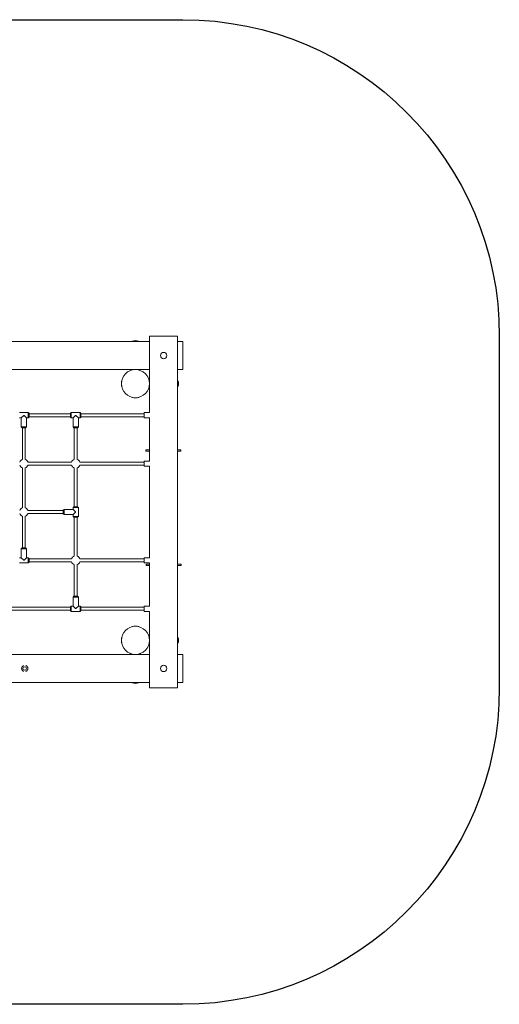
# Model space of a CAD drawing. Extents: x 180 to 1255, y 44 to 1080.
# Drawn here: x 932 to 1255, y 417 to 1080 of the extents above; entities that cross this region are included whole.
import ezdxf

# ---------------------------------------------------------------- set-up
doc = ezdxf.new("R2010")
doc.units = 0
doc.header["$MEASUREMENT"] = 0
doc.layers.add('Opvangzone', color=7, linetype='Continuous', lineweight=0)
doc.layers.add('Toestel 2D', color=7, linetype='Continuous', lineweight=0)

msp = doc.modelspace()

# ---------------------------------------------------------------- linework, layer by layer
at = {"layer": 'Opvangzone', "color": 134, "lineweight": 25, "true_color": 0x00a19a}
msp.add_open_spline([(757.98, 417.26), (757.98, 417.26), (1042.01, 417.26), (1042.01, 417.26), (1159.66, 417.26), (1255.03, 512.64), (1255.03, 630.28), (1255.03, 630.28), (1255.03, 866.98), (1255.03, 866.98), (1255.03, 984.63), (1159.66, 1080), (1042.01, 1080), (1042.01, 1080), (757.98, 1080), (757.98, 1080), (640.33, 1080), (544.95, 984.63), (544.95, 866.98), (544.95, 866.98), (544.95, 630.28), (544.95, 630.28), (544.95, 512.64), (640.33, 417.26), (757.98, 417.26)], degree=3, knots=[0, 0, 0, 0, 1, 1, 1, 2, 2, 2, 3, 3, 3, 4, 4, 4, 5, 5, 5, 6, 6, 6, 7, 7, 7, 8, 8, 8, 8], dxfattribs=at)
at = {"layer": 'Toestel 2D', "color": 18, "lineweight": 20, "true_color": 0x000000}
for p, q in [((1008.04, 863.43), (791.94, 863.43)), ((1007.92, 863.54), (1012.18, 863.54)), ((1012.07, 863.43), (1008.04, 863.43)), ((1009.33, 863.42), (1009.33, 863.43)), ((1010.78, 863.41), (1010.78, 863.43)), ((1019.52, 863.43), (1012.07, 863.43)), ((1038.46, 866.98), (1019.52, 866.98)), ((1019.52, 835.85), (1019.52, 866.98)), ((1038.46, 837.04), (1038.46, 866.98)), ((1042.01, 863.43), (1038.46, 863.43)), ((1042.01, 844.49), (1042.01, 863.43)), ((1009.23, 844.49), (790.76, 844.49)), ((1009.34, 844.46), (1009.34, 844.5)), ((1010.76, 844.46), (1010.76, 844.5)), ((1019.52, 844.49), (1010.88, 844.49)), ((1042.01, 844.49), (1038.46, 844.49)), ((1000.59, 836.21), (1000.59, 833.84)), ((1019.5, 835.73), (1019.53, 835.73)), ((1038.46, 833.01), (1038.46, 837.04)), ((1038.46, 835.99), (1038.46, 835.99)), ((1038.58, 837.15), (1038.58, 832.89)), ((1019.5, 834.31), (1019.53, 834.31)), ((1019.52, 815.5), (1019.52, 834.2)), ((1038.46, 815.79), (1038.46, 833.01)), ((1008.87, 825.56), (1011.24, 825.56)), ((937.86, 815.5), (931.95, 815.5)), ((937.86, 811.95), (937.86, 815.5)), ((938.46, 814.9), (937.86, 815.5)), ((966.27, 814.9), (966.86, 815.5)), ((966.86, 815.5), (966.86, 811.95)), ((972.78, 815.5), (966.86, 815.5)), ((972.78, 811.95), (972.78, 815.5)), ((973.37, 814.9), (972.78, 815.5)), ((1015.97, 815.5), (1015.97, 811.95)), ((1019.52, 815.5), (1015.97, 815.5)), ((933.13, 811.95), (931.95, 811.95)), ((934.79, 813.6), (933.13, 811.95)), ((933.13, 811.95), (933.13, 805.91)), ((934.79, 813.6), (935.02, 813.6)), ((936.68, 811.95), (935.02, 813.6)), ((936.68, 811.95), (936.68, 805.91)), ((937.86, 811.95), (936.68, 811.95)), ((938.46, 812.54), (937.86, 811.95)), ((938.46, 814.9), (938.46, 812.54)), ((966.27, 814.67), (938.46, 814.67)), ((966.27, 812.77), (938.46, 812.77)), ((966.27, 812.54), (966.27, 814.9)), ((966.27, 812.54), (966.86, 811.95)), ((968.04, 811.95), (966.86, 811.95)), ((969.7, 813.6), (968.04, 811.95)), ((968.04, 811.95), (968.04, 805.91)), ((969.7, 813.6), (969.94, 813.6)), ((971.59, 811.95), (969.94, 813.6)), ((971.59, 811.95), (971.59, 805.91)), ((972.78, 811.95), (971.59, 811.95)), ((973.37, 812.54), (972.78, 811.95)), ((973.37, 814.9), (973.37, 812.54)), ((1015.97, 814.67), (973.37, 814.67)), ((1015.97, 812.77), (973.37, 812.77)), ((1019.52, 811.95), (1015.97, 811.95)), ((1019.52, 782.95), (1019.52, 811.95)), ((1038.46, 812.54), (1038.46, 814.9)), ((1038.46, 783.25), (1038.46, 811.65)), ((933.13, 805.91), (936.68, 805.91)), ((933.72, 805.32), (933.13, 805.91)), ((936.09, 805.32), (933.72, 805.32)), ((933.96, 783.98), (933.96, 805.32)), ((935.85, 783.98), (935.85, 805.32)), ((936.09, 805.32), (936.68, 805.91)), ((968.04, 805.91), (971.59, 805.91)), ((968.63, 805.32), (968.04, 805.91)), ((971, 805.32), (968.63, 805.32)), ((968.87, 805.32), (968.87, 783.98)), ((970.76, 805.32), (970.76, 783.98)), ((971, 805.32), (971.59, 805.91)), ((1017.04, 790.53), (1017.04, 789.58)), ((1017.04, 790.53), (1019.52, 790.53)), ((1017.04, 789.58), (1019.52, 789.58)), ((1038.46, 790.53), (1040.71, 790.53)), ((1038.46, 789.58), (1040.71, 789.58)), ((1040.71, 789.58), (1040.71, 790.53)), ((967.01, 782.12), (937.71, 782.12)), ((1015.97, 782.12), (972.62, 782.12)), ((1015.97, 782.95), (1015.97, 779.4)), ((1019.52, 782.95), (1015.97, 782.95)), ((1038.46, 779.99), (1038.46, 782.36)), ((933.96, 751.43), (933.96, 778.37)), ((935.85, 751.43), (935.85, 778.37)), ((967.01, 780.23), (937.71, 780.23)), ((968.87, 778.37), (968.87, 752.18)), ((970.76, 778.37), (970.76, 752.18)), ((1015.97, 780.23), (972.62, 780.23)), ((1019.52, 779.4), (1015.97, 779.4)), ((1019.52, 717.86), (1019.52, 779.4)), ((1038.46, 718.16), (1038.46, 779.1)), ((961.41, 749.58), (937.71, 749.58)), ((961.41, 749.81), (962.01, 750.41)), ((961.41, 747.45), (961.41, 749.81)), ((962.01, 750.41), (962.01, 746.86)), ((968.04, 750.41), (962.01, 750.41)), ((968.63, 752.18), (968.04, 751.59)), ((971.59, 751.59), (968.04, 751.59)), ((968.04, 751.59), (968.04, 750.41)), ((969.7, 748.75), (968.04, 750.41)), ((968.63, 752.18), (971, 752.18)), ((971, 752.18), (971.59, 751.59)), ((971.59, 751.59), (971.59, 745.67)), ((933.96, 724.49), (933.96, 745.83)), ((935.85, 724.49), (935.85, 745.83)), ((961.41, 747.68), (937.71, 747.68)), ((961.41, 747.45), (962.01, 746.86)), ((968.04, 746.86), (962.01, 746.86)), ((968.04, 746.86), (969.7, 748.51)), ((968.04, 746.86), (968.04, 745.67)), ((968.04, 745.67), (971.59, 745.67)), ((968.63, 745.08), (968.04, 745.67)), ((971, 745.08), (968.63, 745.08)), ((968.87, 745.08), (968.87, 718.89)), ((969.7, 748.75), (969.7, 748.51)), ((970.76, 745.08), (970.76, 718.89)), ((971, 745.08), (971.59, 745.67)), ((933.72, 724.49), (933.13, 723.9)), ((936.68, 723.9), (933.13, 723.9)), ((933.13, 717.86), (933.13, 723.9)), ((933.72, 724.49), (936.09, 724.49)), ((936.09, 724.49), (936.68, 723.9)), ((936.68, 717.86), (936.68, 723.9)), ((931.95, 717.86), (933.13, 717.86)), ((933.13, 717.86), (934.79, 716.2)), ((935.02, 716.2), (934.79, 716.2)), ((935.02, 716.2), (936.68, 717.86)), ((936.68, 717.86), (937.86, 717.86)), ((937.86, 714.31), (937.86, 717.86)), ((938.46, 717.27), (937.86, 717.86)), ((938.46, 717.27), (938.46, 714.9)), ((967.01, 717.03), (938.46, 717.03)), ((1015.97, 717.03), (972.62, 717.03)), ((1015.97, 717.86), (1015.97, 714.31)), ((1019.52, 717.86), (1015.97, 717.86)), ((1038.46, 714.9), (1038.46, 717.27)), ((931.95, 714.31), (937.86, 714.31)), ((938.46, 714.9), (937.86, 714.31)), ((967.01, 715.14), (938.46, 715.14)), ((968.87, 713.28), (968.87, 691.94)), ((970.76, 713.28), (970.76, 691.94)), ((1015.97, 715.14), (972.62, 715.14)), ((1019.52, 714.31), (1015.97, 714.31)), ((1017.16, 713.6), (1017.16, 712.65)), ((1017.16, 713.6), (1019.52, 713.6)), ((1017.16, 712.65), (1019.52, 712.65)), ((1019.52, 685.32), (1019.52, 714.31)), ((1038.46, 685.61), (1038.46, 714.01)), ((1038.46, 713.6), (1040.82, 713.6)), ((1038.46, 712.65), (1040.82, 712.65)), ((1040.82, 712.65), (1040.82, 713.6)), ((968.63, 691.94), (968.04, 691.35)), ((971.59, 691.35), (968.04, 691.35)), ((968.04, 685.32), (968.04, 691.35)), ((968.63, 691.94), (971, 691.94)), ((971, 691.94), (971.59, 691.35)), ((971.59, 685.32), (971.59, 691.35)), ((966.27, 684.49), (903.54, 684.49)), ((966.27, 684.72), (966.86, 685.32)), ((966.27, 682.36), (966.27, 684.72)), ((966.86, 685.32), (966.86, 681.77)), ((968.04, 685.32), (966.86, 685.32)), ((968.04, 685.32), (969.7, 683.66)), ((969.94, 683.66), (969.7, 683.66)), ((969.94, 683.66), (971.59, 685.32)), ((972.78, 685.32), (971.59, 685.32)), ((972.78, 681.77), (972.78, 685.32)), ((973.37, 684.72), (972.78, 685.32)), ((973.37, 684.72), (973.37, 682.36)), ((1015.97, 684.49), (973.37, 684.49)), ((1015.97, 685.32), (1015.97, 681.77)), ((1019.52, 685.32), (1015.97, 685.32)), ((1038.46, 682.36), (1038.46, 684.72)), ((966.27, 682.59), (903.54, 682.59)), ((966.27, 682.36), (966.86, 681.77)), ((972.78, 681.77), (966.86, 681.77)), ((973.37, 682.36), (972.78, 681.77)), ((1015.97, 682.59), (973.37, 682.59)), ((1019.52, 681.77), (1015.97, 681.77)), ((1019.52, 663.07), (1019.52, 681.77)), ((1038.46, 664.25), (1038.46, 681.47)), ((1011.24, 671.71), (1008.87, 671.71)), ((1000.59, 663.42), (1000.59, 661.05)), ((1019.5, 662.95), (1019.53, 662.95)), ((1038.45, 663.11), (1038.46, 663.11)), ((1038.46, 660.23), (1038.46, 664.25)), ((1038.58, 664.37), (1038.58, 660.11)), ((1019.5, 661.53), (1019.53, 661.53)), ((1019.52, 630.28), (1019.52, 661.41)), ((1038.46, 630.28), (1038.46, 660.23)), ((1009.23, 652.77), (790.76, 652.77)), ((1006.5, 653.46), (1006.5, 653.39)), ((1006.5, 653.39), (1006.7, 653.39)), ((1007.13, 653.13), (1006.69, 653.13)), ((1009.34, 652.8), (1009.34, 652.76)), ((1010.76, 652.8), (1010.76, 652.76)), ((1019.52, 652.77), (1010.88, 652.77)), ((1013.42, 653.13), (1012.98, 653.13)), ((1013.41, 653.39), (1013.6, 653.39)), ((1013.6, 653.46), (1013.6, 653.39)), ((1042.01, 652.77), (1038.46, 652.77)), ((1042.01, 633.84), (1042.01, 652.77)), ((1008.04, 633.84), (791.94, 633.84)), ((1012.18, 633.72), (1007.92, 633.72)), ((1008.04, 633.84), (1012.07, 633.84)), ((1009.19, 633.85), (1009.19, 633.84)), ((1019.52, 633.84), (1012.07, 633.84)), ((1019.52, 630.28), (1038.46, 630.28)), ((1042.01, 633.84), (1038.46, 633.84))]:
    msp.add_line(p, q, dxfattribs=at)
for centre, radius in [((1028.99, 853.96), 2.13), ((1010.05, 835.02), 9.47), ((1010.05, 662.24), 9.47), ((935.5, 643.3), 1.18), ((1028.99, 643.3), 2.13)]:
    msp.add_circle(centre, radius, dxfattribs=at)
for points in [[(1012.18, 863.54), (1010.83, 864.18), (1009.27, 864.18), (1007.92, 863.54)], [(1007.92, 863.54), (1007.92, 863.48), (1007.98, 863.43), (1008.04, 863.43)], [(1012.07, 863.43), (1012.13, 863.43), (1012.18, 863.48), (1012.18, 863.54)], [(1000.84, 837.22), (1000.68, 836.9), (1000.6, 836.56), (1000.59, 836.21)], [(1038.58, 837.15), (1038.51, 837.15), (1038.46, 837.1), (1038.46, 837.04)], [(1038.58, 832.89), (1039.21, 834.24), (1039.21, 835.8), (1038.58, 837.15)], [(1000.59, 833.84), (1000.6, 833.49), (1000.68, 833.14), (1000.84, 832.83)], [(1038.46, 833.01), (1038.46, 832.95), (1038.51, 832.89), (1038.58, 832.89)], [(1007.86, 825.81), (1008.17, 825.65), (1008.52, 825.57), (1008.87, 825.56)], [(1011.24, 825.56), (1011.59, 825.57), (1011.94, 825.65), (1012.25, 825.81)], [(1038.46, 814.9), (1038.45, 815.08), (1038.43, 815.26), (1038.38, 815.43)], [(1038.38, 812.02), (1038.43, 812.19), (1038.45, 812.36), (1038.46, 812.54)], [(933.96, 783.98), (933.08, 783.68), (932.4, 783), (932.1, 782.12)], [(937.71, 782.12), (937.41, 783), (936.73, 783.68), (935.85, 783.98)], [(968.87, 783.98), (968, 783.68), (967.31, 783), (967.01, 782.12)], [(972.62, 782.12), (972.32, 783), (971.64, 783.68), (970.76, 783.98)], [(1038.46, 782.36), (1038.45, 782.54), (1038.43, 782.71), (1038.38, 782.88)], [(932.1, 780.23), (932.4, 779.35), (933.08, 778.67), (933.96, 778.37)], [(935.85, 778.37), (936.73, 778.67), (937.41, 779.35), (937.71, 780.23)], [(967.01, 780.23), (967.31, 779.35), (968, 778.67), (968.87, 778.37)], [(970.76, 778.37), (971.64, 778.67), (972.32, 779.35), (972.62, 780.23)], [(1038.38, 779.47), (1038.43, 779.64), (1038.45, 779.82), (1038.46, 779.99)], [(933.96, 751.43), (933.08, 751.14), (932.4, 750.45), (932.1, 749.58)], [(937.71, 749.58), (937.41, 750.45), (936.73, 751.14), (935.85, 751.43)], [(932.1, 747.68), (932.4, 746.81), (933.08, 746.12), (933.96, 745.83)], [(935.85, 745.83), (936.73, 746.12), (937.41, 746.81), (937.71, 747.68)], [(968.87, 718.89), (968, 718.59), (967.31, 717.91), (967.01, 717.03)], [(972.62, 717.03), (972.32, 717.91), (971.64, 718.59), (970.76, 718.89)], [(1038.46, 717.27), (1038.45, 717.45), (1038.43, 717.62), (1038.38, 717.79)], [(967.01, 715.14), (967.31, 714.26), (968, 713.58), (968.87, 713.28)], [(970.76, 713.28), (971.64, 713.58), (972.32, 714.26), (972.62, 715.14)], [(1038.38, 714.38), (1038.43, 714.55), (1038.45, 714.73), (1038.46, 714.9)], [(1038.46, 684.72), (1038.45, 684.9), (1038.43, 685.08), (1038.38, 685.25)], [(1038.38, 681.83), (1038.43, 682.01), (1038.45, 682.18), (1038.46, 682.36)], [(1008.87, 671.71), (1008.52, 671.7), (1008.17, 671.61), (1007.86, 671.45)], [(1012.25, 671.45), (1011.94, 671.61), (1011.59, 671.7), (1011.24, 671.71)], [(1000.84, 664.43), (1000.68, 664.12), (1000.6, 663.77), (1000.59, 663.42)], [(1038.58, 664.37), (1038.51, 664.37), (1038.46, 664.32), (1038.46, 664.25)], [(1038.58, 660.11), (1039.21, 661.46), (1039.21, 663.02), (1038.58, 664.37)], [(1000.59, 661.05), (1000.6, 660.7), (1000.68, 660.36), (1000.84, 660.04)], [(1038.46, 660.23), (1038.46, 660.16), (1038.51, 660.11), (1038.58, 660.11)], [(1006.56, 653.36), (1006.55, 653.31), (1006.56, 653.25), (1006.58, 653.2)], [(1006.59, 653.39), (1006.57, 653.39), (1006.56, 653.37), (1006.56, 653.36)], [(1006.58, 653.2), (1006.6, 653.16), (1006.64, 653.13), (1006.69, 653.13)], [(1007.13, 653.13), (1007.18, 653.13), (1007.22, 653.15), (1007.24, 653.2)], [(1012.87, 653.2), (1012.88, 653.15), (1012.93, 653.13), (1012.98, 653.13)], [(1013.42, 653.13), (1013.47, 653.13), (1013.51, 653.16), (1013.53, 653.2)], [(1013.55, 653.36), (1013.55, 653.37), (1013.54, 653.39), (1013.52, 653.39)], [(1013.53, 653.2), (1013.55, 653.25), (1013.55, 653.31), (1013.55, 653.36)], [(1008.04, 633.84), (1007.98, 633.84), (1007.92, 633.78), (1007.92, 633.72)], [(1007.92, 633.72), (1009.27, 633.09), (1010.83, 633.09), (1012.18, 633.72)], [(1010.05, 633.87), (1010.12, 633.87), (1010.2, 633.87), (1010.27, 633.87)], [(1012.18, 633.72), (1012.18, 633.78), (1012.13, 633.84), (1012.07, 633.84)]]:
    msp.add_open_spline(points, degree=3, dxfattribs=at)
for points, knots in [([(1009.35, 863.42), (1009.33, 863.42), (1009.31, 863.42), (1009.29, 863.42), (1009.25, 863.42), (1009.23, 863.43), (1009.23, 863.43)], [0, 0, 0, 0, 1, 1, 1, 2, 2, 2, 2]), ([(1010.5, 863.4), (1010.46, 863.4), (1010.42, 863.4), (1010.37, 863.4), (1010.27, 863.39), (1010.16, 863.39), (1010.05, 863.39), (1009.95, 863.39), (1009.84, 863.39), (1009.74, 863.4), (1009.71, 863.4), (1009.67, 863.4), (1009.64, 863.4)], [0, 0, 0, 0, 1, 1, 1, 2, 2, 2, 3, 3, 3, 4, 4, 4, 4]), ([(1010.88, 863.43), (1010.88, 863.43), (1010.86, 863.42), (1010.82, 863.42), (1010.81, 863.42), (1010.79, 863.42), (1010.78, 863.42)], [0, 0, 0, 0, 1, 1, 1, 2, 2, 2, 2]), ([(1009.23, 844.49), (1009.23, 844.49), (1009.25, 844.49), (1009.29, 844.5), (1009.33, 844.5), (1009.4, 844.5), (1009.47, 844.51), (1009.54, 844.51), (1009.64, 844.52), (1009.74, 844.52), (1009.84, 844.53), (1009.95, 844.53), (1010.05, 844.53), (1010.16, 844.53), (1010.27, 844.53), (1010.37, 844.52), (1010.47, 844.52), (1010.57, 844.51), (1010.64, 844.51), (1010.71, 844.5), (1010.78, 844.5), (1010.82, 844.5), (1010.86, 844.49), (1010.88, 844.49), (1010.88, 844.49)], [0, 0, 0, 0, 1, 1, 1, 2, 2, 2, 3, 3, 3, 4, 4, 4, 5, 5, 5, 6, 6, 6, 7, 7, 7, 8, 8, 8, 8]), ([(1019.52, 835.85), (1019.52, 835.85), (1019.52, 835.83), (1019.53, 835.79), (1019.53, 835.75), (1019.54, 835.68), (1019.54, 835.61), (1019.54, 835.54), (1019.55, 835.44), (1019.55, 835.34), (1019.56, 835.24), (1019.56, 835.13), (1019.56, 835.02), (1019.56, 834.92), (1019.56, 834.81), (1019.55, 834.71), (1019.55, 834.6), (1019.54, 834.51), (1019.54, 834.44), (1019.54, 834.36), (1019.53, 834.3), (1019.53, 834.26), (1019.52, 834.22), (1019.52, 834.2), (1019.52, 834.2)], [0, 0, 0, 0, 1, 1, 1, 2, 2, 2, 3, 3, 3, 4, 4, 4, 5, 5, 5, 6, 6, 6, 7, 7, 7, 8, 8, 8, 8]), ([(1038.42, 835.09), (1038.42, 835.17), (1038.42, 835.26), (1038.43, 835.34), (1038.43, 835.44), (1038.43, 835.54), (1038.44, 835.61), (1038.44, 835.68), (1038.45, 835.74), (1038.45, 835.78)], [0, 0, 0, 0, 1, 1, 1, 2, 2, 2, 3, 3, 3, 3]), ([(1038.46, 834.2), (1038.46, 834.2), (1038.45, 834.22), (1038.45, 834.26), (1038.45, 834.3), (1038.44, 834.36), (1038.44, 834.44), (1038.43, 834.51), (1038.43, 834.6), (1038.43, 834.69)], [0, 0, 0, 0, 1, 1, 1, 2, 2, 2, 3, 3, 3, 3]), ([(1038.26, 814.47), (1038.26, 814.48), (1038.26, 814.5), (1038.26, 814.51), (1038.27, 814.64), (1038.29, 814.76), (1038.3, 814.88), (1038.31, 814.99), (1038.33, 815.09), (1038.34, 815.19), (1038.36, 815.28), (1038.37, 815.36), (1038.39, 815.44), (1038.4, 815.52), (1038.41, 815.58), (1038.42, 815.63), (1038.43, 815.69), (1038.44, 815.73), (1038.45, 815.75), (1038.45, 815.78), (1038.46, 815.79), (1038.46, 815.79)], [0, 0, 0, 0, 1, 1, 1, 2, 2, 2, 3, 3, 3, 4, 4, 4, 5, 5, 5, 6, 6, 6, 7, 7, 7, 7]), ([(1038.46, 811.65), (1038.46, 811.65), (1038.45, 811.66), (1038.45, 811.69), (1038.44, 811.72), (1038.43, 811.76), (1038.42, 811.81), (1038.41, 811.86), (1038.4, 811.93), (1038.39, 812), (1038.37, 812.08), (1038.36, 812.17), (1038.34, 812.26), (1038.33, 812.35), (1038.31, 812.45), (1038.3, 812.56), (1038.29, 812.68), (1038.27, 812.8), (1038.26, 812.93), (1038.26, 812.94), (1038.26, 812.96), (1038.26, 812.97)], [0, 0, 0, 0, 1, 1, 1, 2, 2, 2, 3, 3, 3, 4, 4, 4, 5, 5, 5, 6, 6, 6, 7, 7, 7, 7]), ([(1038.26, 781.92), (1038.26, 781.94), (1038.26, 781.95), (1038.26, 781.97), (1038.27, 782.1), (1038.29, 782.22), (1038.3, 782.33), (1038.31, 782.45), (1038.33, 782.55), (1038.34, 782.64), (1038.36, 782.73), (1038.37, 782.82), (1038.39, 782.89), (1038.4, 782.97), (1038.41, 783.04), (1038.42, 783.09), (1038.43, 783.14), (1038.44, 783.18), (1038.45, 783.21), (1038.45, 783.23), (1038.46, 783.25), (1038.46, 783.25)], [0, 0, 0, 0, 1, 1, 1, 2, 2, 2, 3, 3, 3, 4, 4, 4, 5, 5, 5, 6, 6, 6, 7, 7, 7, 7]), ([(1038.46, 779.1), (1038.46, 779.1), (1038.45, 779.12), (1038.45, 779.14), (1038.44, 779.17), (1038.43, 779.21), (1038.42, 779.26), (1038.41, 779.32), (1038.4, 779.38), (1038.39, 779.46), (1038.37, 779.53), (1038.36, 779.62), (1038.34, 779.71), (1038.33, 779.8), (1038.31, 779.91), (1038.3, 780.02), (1038.29, 780.13), (1038.27, 780.25), (1038.26, 780.38), (1038.26, 780.4), (1038.26, 780.41), (1038.26, 780.43)], [0, 0, 0, 0, 1, 1, 1, 2, 2, 2, 3, 3, 3, 4, 4, 4, 5, 5, 5, 6, 6, 6, 7, 7, 7, 7]), ([(1038.26, 716.83), (1038.26, 716.85), (1038.26, 716.86), (1038.26, 716.88), (1038.27, 717.01), (1038.29, 717.13), (1038.3, 717.24), (1038.31, 717.35), (1038.33, 717.46), (1038.34, 717.55), (1038.36, 717.64), (1038.37, 717.73), (1038.39, 717.8), (1038.4, 717.88), (1038.41, 717.95), (1038.42, 718), (1038.43, 718.05), (1038.44, 718.09), (1038.45, 718.12), (1038.45, 718.14), (1038.46, 718.16), (1038.46, 718.16)], [0, 0, 0, 0, 1, 1, 1, 2, 2, 2, 3, 3, 3, 4, 4, 4, 5, 5, 5, 6, 6, 6, 7, 7, 7, 7]), ([(1038.46, 714.01), (1038.46, 714.01), (1038.45, 714.03), (1038.45, 714.05), (1038.44, 714.08), (1038.43, 714.12), (1038.42, 714.17), (1038.41, 714.23), (1038.4, 714.29), (1038.39, 714.37), (1038.37, 714.44), (1038.36, 714.53), (1038.34, 714.62), (1038.33, 714.71), (1038.31, 714.82), (1038.3, 714.93), (1038.29, 715.04), (1038.27, 715.16), (1038.26, 715.29), (1038.26, 715.31), (1038.26, 715.32), (1038.26, 715.34)], [0, 0, 0, 0, 1, 1, 1, 2, 2, 2, 3, 3, 3, 4, 4, 4, 5, 5, 5, 6, 6, 6, 7, 7, 7, 7]), ([(1038.26, 684.29), (1038.26, 684.3), (1038.26, 684.32), (1038.26, 684.33), (1038.27, 684.46), (1038.29, 684.58), (1038.3, 684.7), (1038.31, 684.81), (1038.33, 684.91), (1038.34, 685), (1038.36, 685.1), (1038.37, 685.18), (1038.39, 685.26), (1038.4, 685.33), (1038.41, 685.4), (1038.42, 685.45), (1038.43, 685.51), (1038.44, 685.55), (1038.45, 685.57), (1038.45, 685.6), (1038.46, 685.61), (1038.46, 685.61)], [0, 0, 0, 0, 1, 1, 1, 2, 2, 2, 3, 3, 3, 4, 4, 4, 5, 5, 5, 6, 6, 6, 7, 7, 7, 7]), ([(1038.46, 681.47), (1038.46, 681.47), (1038.45, 681.48), (1038.45, 681.51), (1038.44, 681.53), (1038.43, 681.57), (1038.42, 681.63), (1038.41, 681.68), (1038.4, 681.75), (1038.39, 681.82), (1038.37, 681.9), (1038.36, 681.98), (1038.34, 682.08), (1038.33, 682.17), (1038.31, 682.27), (1038.3, 682.38), (1038.29, 682.5), (1038.27, 682.62), (1038.26, 682.75), (1038.26, 682.76), (1038.26, 682.78), (1038.26, 682.79)], [0, 0, 0, 0, 1, 1, 1, 2, 2, 2, 3, 3, 3, 4, 4, 4, 5, 5, 5, 6, 6, 6, 7, 7, 7, 7]), ([(1019.52, 663.07), (1019.52, 663.07), (1019.52, 663.05), (1019.53, 663), (1019.53, 662.96), (1019.54, 662.9), (1019.54, 662.82), (1019.54, 662.75), (1019.55, 662.66), (1019.55, 662.56), (1019.56, 662.45), (1019.56, 662.34), (1019.56, 662.24), (1019.56, 662.13), (1019.56, 662.02), (1019.55, 661.92), (1019.55, 661.82), (1019.54, 661.73), (1019.54, 661.65), (1019.54, 661.58), (1019.53, 661.52), (1019.53, 661.47), (1019.52, 661.43), (1019.52, 661.41), (1019.52, 661.41)], [0, 0, 0, 0, 1, 1, 1, 2, 2, 2, 3, 3, 3, 4, 4, 4, 5, 5, 5, 6, 6, 6, 7, 7, 7, 8, 8, 8, 8]), ([(1038.42, 662.04), (1038.42, 662.11), (1038.42, 662.17), (1038.42, 662.24), (1038.42, 662.34), (1038.42, 662.45), (1038.43, 662.56), (1038.43, 662.66), (1038.43, 662.75), (1038.44, 662.82), (1038.44, 662.83), (1038.44, 662.84), (1038.44, 662.85)], [0, 0, 0, 0, 1, 1, 1, 2, 2, 2, 3, 3, 3, 4, 4, 4, 4]), ([(1038.46, 661.41), (1038.46, 661.41), (1038.46, 661.43), (1038.45, 661.47), (1038.45, 661.52), (1038.44, 661.58), (1038.44, 661.65), (1038.44, 661.66), (1038.44, 661.67), (1038.44, 661.68)], [0, 0, 0, 0, 1, 1, 1, 2, 2, 2, 3, 3, 3, 3]), ([(1010.05, 652.73), (1009.95, 652.73), (1009.84, 652.74), (1009.74, 652.74), (1009.64, 652.74), (1009.54, 652.75), (1009.47, 652.75), (1009.4, 652.76), (1009.33, 652.76), (1009.29, 652.77), (1009.25, 652.77), (1009.23, 652.77), (1009.23, 652.77)], [0, 0, 0, 0, 1, 1, 1, 2, 2, 2, 3, 3, 3, 4, 4, 4, 4]), ([(1010.88, 652.77), (1010.88, 652.77), (1010.86, 652.77), (1010.82, 652.77), (1010.78, 652.76), (1010.71, 652.76), (1010.64, 652.75), (1010.57, 652.75), (1010.47, 652.74), (1010.37, 652.74), (1010.27, 652.74), (1010.16, 652.73), (1010.05, 652.73)], [0, 0, 0, 0, 1, 1, 1, 2, 2, 2, 3, 3, 3, 4, 4, 4, 4]), ([(933.43, 643.3), (933.43, 643.43), (933.44, 643.57), (933.46, 643.7), (933.49, 643.84), (933.53, 643.97), (933.58, 644.1), (933.64, 644.22), (933.7, 644.35), (933.78, 644.46), (933.85, 644.57), (933.94, 644.68), (934.03, 644.77), (934.12, 644.86), (934.23, 644.95), (934.34, 645.02), (934.45, 645.1), (934.58, 645.16), (934.7, 645.22), (934.72, 645.22), (934.73, 645.23), (934.75, 645.23)], [0, 0, 0, 0, 1, 1, 1, 2, 2, 2, 3, 3, 3, 4, 4, 4, 5, 5, 5, 6, 6, 6, 7, 7, 7, 7]), ([(934.75, 641.37), (934.73, 641.38), (934.72, 641.38), (934.7, 641.39), (934.58, 641.44), (934.45, 641.51), (934.34, 641.58), (934.23, 641.66), (934.12, 641.75), (934.03, 641.84), (933.94, 641.93), (933.85, 642.03), (933.78, 642.15), (933.7, 642.26), (933.64, 642.38), (933.58, 642.51), (933.53, 642.64), (933.49, 642.77), (933.46, 642.9), (933.44, 643.04), (933.43, 643.17), (933.43, 643.3)], [0, 0, 0, 0, 1, 1, 1, 2, 2, 2, 3, 3, 3, 4, 4, 4, 5, 5, 5, 6, 6, 6, 7, 7, 7, 7]), ([(936.24, 645.23), (936.26, 645.23), (936.27, 645.22), (936.29, 645.22), (936.42, 645.16), (936.54, 645.1), (936.65, 645.02), (936.77, 644.95), (936.87, 644.86), (936.96, 644.77), (937.05, 644.68), (937.14, 644.57), (937.21, 644.46), (937.29, 644.35), (937.36, 644.22), (937.41, 644.1), (937.46, 643.97), (937.5, 643.84), (937.53, 643.7), (937.55, 643.57), (937.57, 643.43), (937.57, 643.3)], [0, 0, 0, 0, 1, 1, 1, 2, 2, 2, 3, 3, 3, 4, 4, 4, 5, 5, 5, 6, 6, 6, 7, 7, 7, 7]), ([(937.57, 643.3), (937.57, 643.17), (937.55, 643.04), (937.53, 642.9), (937.5, 642.77), (937.46, 642.64), (937.41, 642.51), (937.36, 642.38), (937.29, 642.26), (937.21, 642.15), (937.14, 642.03), (937.05, 641.93), (936.96, 641.84), (936.87, 641.75), (936.77, 641.66), (936.65, 641.58), (936.54, 641.51), (936.42, 641.44), (936.29, 641.39), (936.27, 641.38), (936.26, 641.38), (936.24, 641.37)], [0, 0, 0, 0, 1, 1, 1, 2, 2, 2, 3, 3, 3, 4, 4, 4, 5, 5, 5, 6, 6, 6, 7, 7, 7, 7]), ([(1009.45, 633.85), (1009.45, 633.85), (1009.46, 633.85), (1009.47, 633.85), (1009.54, 633.86), (1009.64, 633.86), (1009.74, 633.87), (1009.84, 633.87), (1009.95, 633.87), (1010.05, 633.87)], [0, 0, 0, 0, 1, 1, 1, 2, 2, 2, 3, 3, 3, 3]), ([(1010.62, 633.85), (1010.62, 633.85), (1010.63, 633.85), (1010.64, 633.85), (1010.71, 633.85), (1010.78, 633.84), (1010.82, 633.84), (1010.86, 633.84), (1010.88, 633.84), (1010.88, 633.84)], [0, 0, 0, 0, 1, 1, 1, 2, 2, 2, 3, 3, 3, 3])]:
    msp.add_open_spline(points, degree=3, knots=knots, dxfattribs=at)

doc.saveas('drawing.dxf')
